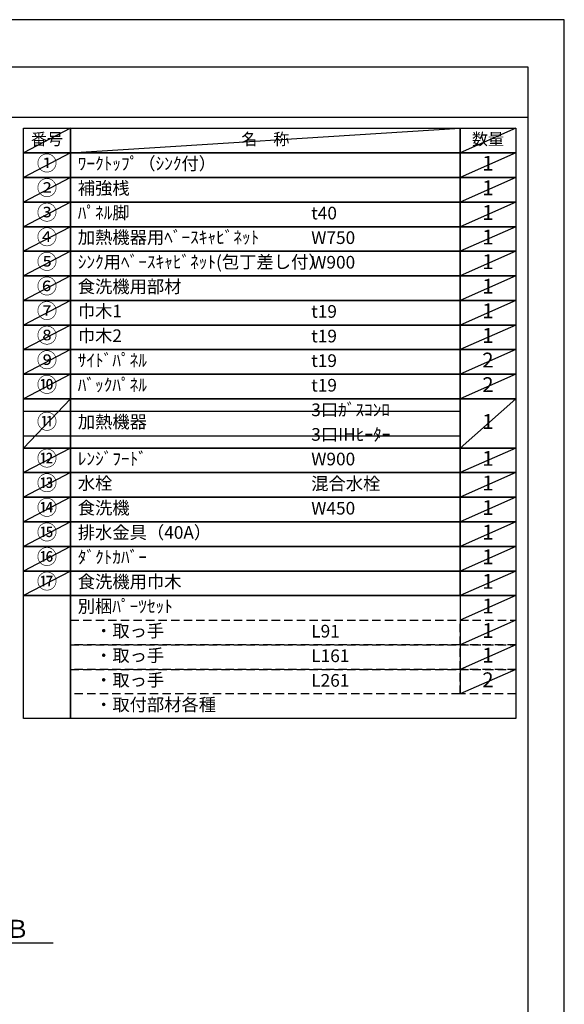
# Model space of a CAD drawing. Extents: x 27948 to 54421, y -11045 to -2175.
# Drawn here: x 37985 to 40422, y -6610 to -2200 of the extents above; entities that cross this region are included whole.
import ezdxf

# ---------------------------------------------------------------- set-up
doc = ezdxf.new("R2010")
doc.units = 0
doc.header["$LTSCALE"] = 50
doc.header["$MEASUREMENT"] = 0
doc.linetypes.add('DASHED', pattern=[0.75, 0.5, -0.25])
doc.layers.get('0').update_dxf_attribs({"linetype": 'CONTINUOUS'})
doc.layers.get('DEFPOINTS').update_dxf_attribs({"color": 146, "linetype": 'CONTINUOUS'})
for name, color, linetype in [('160-文字', 254, 'CONTINUOUS'), ('166-寸法B', 11, 'CONTINUOUS'), ('190-図面外枠', 5, 'CONTINUOUS')]:
    doc.layers.add(name, color=color, linetype=linetype)
doc.styles.add('KH001', font='txt')
doc.dimstyles.new('KH1xx030', dxfattribs={"dimscale": 30, "dimtxt": 2, "dimasz": 0.6, "dimexe": 0.3, "dimexo": 1.2, "dimgap": 0.5, "dimtad": 3, "dimdec": 1, "dimdsep": 46, "dimlunit": 6, "dimtxsty": 'KH001', "dimblk": 'DOT', "dimcen": 1, "dimdle": 1, "dimclrd": 256, "dimclre": 256, "dimclrt": 256, "dimadec": 0, "dimazin": 0, "dimtfac": 1, "dimtdec": 1, "dimtix": 1, "dimtmove": 2, "dimatfit": 3, "dimldrblk": 'CLOSEDBLANK', "dimfxl": 1, "dimtolj": 1, "dimtzin": 0, "dimlwd": -1, "dimlwe": -1, "dimarcsym": 0})

# ---------------------------------------------------------------- blocks, each defined once
blk = doc.blocks.new('A$C5D946DDC')
at = {"layer": '190-図面外枠'}
for p, q in [((271, 14349.3), (20519, 14349.3)), ((20519, 14349.3), (20519, 350.7))]:
    blk.add_line(p, q, dxfattribs=at)
at = {"layer": 'DEFPOINTS'}
blk.add_lwpolyline([(0, 0), (20790, 0), (20790, 14700), (0, 14700)], close=True, dxfattribs=at)
blk = doc.blocks.new('*D39')
at = {"layer": '166-寸法B', "transparency": 16777216}
for p, q in [((37331.4, -6304.6), (37331.4, -6331.6)), ((37436.4, -6334.6), (38134, -6334.6))]:
    blk.add_line(p, q, dxfattribs=at)
blk.add_solid([(37436.4, -6317.1), (37436.4, -6352.1), (37331.4, -6334.6)], dxfattribs=at)
at = {"layer": 'DEFPOINTS', "color": 0, "transparency": 16777216}
for p in [(37331.4, -6334.6), (38125, -6334.6), (38125, -6422.2)]:
    blk.add_point(p, dxfattribs=at)
at = {"layer": '166-寸法B', "transparency": 16777216, "insert": (37741, -6272.1), "char_height": 81, "attachment_point": 5, "style": 'KH001'}
blk.add_mtext('\\A1;基準位置 Ｂ', dxfattribs=at)
blk = doc.blocks.new('_ClosedBlank')
at = {"color": 0, "linetype": 'ByBlock', "lineweight": -2}
for p, q in [((-1, 0.167), (0, 0)), ((-1, 0.167), (-1, -0.167)), ((0, 0), (-1, -0.167))]:
    blk.add_line(p, q, dxfattribs=at)
blk = doc.blocks.new('_None')

msp = doc.modelspace()

# ---------------------------------------------------------------- linework, layer by layer
at = {"layer": '160-文字', "color": 6}
msp.add_line((39955.29, -4779.48), (39955.29, -5220.12), dxfattribs=at)
for points in [[(38001.24, -2686.44), (38212.42, -2686.44), (38212.42, -2796.6), (38001.24, -2796.6)], [(38212.42, -2686.44), (39955.29, -2686.44), (39955.29, -2796.6), (38212.42, -2796.6)], [(39955.29, -2686.44), (40205.29, -2686.44), (40205.29, -2796.6), (39955.29, -2796.6)], [(38001.24, -2796.6), (38212.42, -2796.6), (38212.42, -2906.76), (38001.24, -2906.76)], [(38212.42, -2796.6), (39955.29, -2796.6), (39955.29, -2906.76), (38212.42, -2906.76)], [(39955.29, -2796.6), (40205.29, -2796.6), (40205.29, -2906.76), (39955.29, -2906.76)], [(38001.24, -2906.76), (38212.42, -2906.76), (38212.42, -3016.92), (38001.24, -3016.92)], [(38212.42, -2906.76), (39955.29, -2906.76), (39955.29, -3016.92), (38212.42, -3016.92)], [(39955.29, -2906.76), (40205.29, -2906.76), (40205.29, -3016.92), (39955.29, -3016.92)], [(38001.24, -3016.92), (38212.42, -3016.92), (38212.42, -3127.08), (38001.24, -3127.08)], [(38212.42, -3016.92), (39955.29, -3016.92), (39955.29, -3127.08), (38212.42, -3127.08)], [(39955.29, -3016.92), (40205.29, -3016.92), (40205.29, -3127.08), (39955.29, -3127.08)], [(38001.24, -3127.08), (38212.42, -3127.08), (38212.42, -3237.24), (38001.24, -3237.24)], [(38212.42, -3127.08), (39955.29, -3127.08), (39955.29, -3237.24), (38212.42, -3237.24)], [(39955.29, -3127.08), (40205.29, -3127.08), (40205.29, -3237.24), (39955.29, -3237.24)], [(38001.24, -3237.24), (38212.42, -3237.24), (38212.42, -3347.4), (38001.24, -3347.4)], [(38212.42, -3237.24), (39955.29, -3237.24), (39955.29, -3347.4), (38212.42, -3347.4)], [(39955.29, -3237.24), (40205.29, -3237.24), (40205.29, -3347.4), (39955.29, -3347.4)], [(38001.24, -3347.4), (38212.42, -3347.4), (38212.42, -3457.56), (38001.24, -3457.56)], [(38212.42, -3347.4), (39955.29, -3347.4), (39955.29, -3457.56), (38212.42, -3457.56)], [(39955.29, -3347.4), (40205.29, -3347.4), (40205.29, -3457.56), (39955.29, -3457.56)], [(38001.24, -3457.56), (38212.42, -3457.56), (38212.42, -3567.72), (38001.24, -3567.72)], [(38212.42, -3457.56), (39955.29, -3457.56), (39955.29, -3567.72), (38212.42, -3567.72)], [(39955.29, -3457.56), (40205.29, -3457.56), (40205.29, -3567.72), (39955.29, -3567.72)], [(38001.24, -3567.72), (38212.42, -3567.72), (38212.42, -3677.88), (38001.24, -3677.88)], [(38212.42, -3567.72), (39955.29, -3567.72), (39955.29, -3677.88), (38212.42, -3677.88)], [(39955.29, -3567.72), (40205.29, -3567.72), (40205.29, -3677.88), (39955.29, -3677.88)], [(38001.24, -3677.88), (38212.42, -3677.88), (38212.42, -3788.04), (38001.24, -3788.04)], [(38212.42, -3677.88), (39955.29, -3677.88), (39955.29, -3788.04), (38212.42, -3788.04)], [(39955.29, -3677.88), (40205.29, -3677.88), (40205.29, -3788.04), (39955.29, -3788.04)], [(38001.24, -3788.04), (38212.42, -3788.04), (38212.42, -3898.2), (38001.24, -3898.2)], [(38212.42, -3788.04), (39955.29, -3788.04), (39955.29, -3898.2), (38212.42, -3898.2)], [(39955.29, -3788.04), (40205.29, -3788.04), (40205.29, -3898.2), (39955.29, -3898.2)], [(38001.24, -3898.2), (38212.42, -3898.2), (38212.42, -4118.52), (38001.24, -4118.52)], [(38212.42, -3898.2), (39955.29, -3898.2), (39955.29, -4118.52), (38212.42, -4118.52)], [(39955.29, -3898.2), (40205.29, -3898.2), (40205.29, -4118.52), (39955.29, -4118.52)], [(38001.24, -4118.52), (38212.42, -4118.52), (38212.42, -4228.68), (38001.24, -4228.68)], [(38212.42, -4118.52), (39955.29, -4118.52), (39955.29, -4228.68), (38212.42, -4228.68)], [(39955.29, -4118.52), (40205.29, -4118.52), (40205.29, -4228.68), (39955.29, -4228.68)], [(38001.24, -4228.68), (38212.42, -4228.68), (38212.42, -4338.84), (38001.24, -4338.84)], [(38212.42, -4228.68), (39955.29, -4228.68), (39955.29, -4338.84), (38212.42, -4338.84)], [(39955.29, -4228.68), (40205.29, -4228.68), (40205.29, -4338.84), (39955.29, -4338.84)], [(38001.24, -4338.84), (38212.42, -4338.84), (38212.42, -4449), (38001.24, -4449)], [(38212.42, -4338.84), (39955.29, -4338.84), (39955.29, -4449), (38212.42, -4449)], [(39955.29, -4338.84), (40205.29, -4338.84), (40205.29, -4449), (39955.29, -4449)], [(38001.24, -4449), (38212.42, -4449), (38212.42, -4559.16), (38001.24, -4559.16)], [(38212.42, -4449), (39955.29, -4449), (39955.29, -4559.16), (38212.42, -4559.16)], [(38212.42, -4449), (39955.29, -4449), (39955.29, -4559.16), (38212.42, -4559.16)], [(39955.29, -4449), (40205.29, -4449), (40205.29, -4559.16), (39955.29, -4559.16)], [(39955.29, -4449), (40205.29, -4449), (40205.29, -4559.16), (39955.29, -4559.16)], [(38001.24, -4559.16), (38212.42, -4559.16), (38212.42, -4669.32), (38001.24, -4669.32)], [(38212.42, -4559.16), (39955.29, -4559.16), (39955.29, -4669.32), (38212.42, -4669.32)], [(39955.29, -4559.16), (40205.29, -4559.16), (40205.29, -4669.32), (39955.29, -4669.32)], [(38001.24, -4669.32), (38212.42, -4669.32), (38212.42, -4779.48), (38001.24, -4779.48)], [(38212.42, -4669.32), (39955.29, -4669.32), (39955.29, -4779.48), (38212.42, -4779.48)], [(39955.29, -4669.32), (40205.29, -4669.32), (40205.29, -4779.48), (39955.29, -4779.48)], [(38001.24, -4779.48), (38212.42, -4779.48), (38212.42, -5330.28), (38001.24, -5330.28)], [(38212.42, -4779.48), (40205.29, -4779.48), (40205.29, -5330.28), (38212.42, -5330.28)]]:
    msp.add_lwpolyline(points, close=True, dxfattribs=at)
at = {"layer": '160-文字', "linetype": 'DASHED', "ltscale": 1.5}
for points in [[(38212.42, -4889.64), (39955.29, -4889.64), (39955.29, -4999.8), (38212.42, -4999.8)], [(39955.29, -4889.64), (40205.29, -4889.64), (40205.29, -4999.8), (39955.29, -4999.8)], [(38212.42, -4999.8), (39955.29, -4999.8), (39955.29, -5109.96), (38212.42, -5109.96)], [(39955.29, -4999.8), (40205.29, -4999.8), (40205.29, -5109.96), (39955.29, -5109.96)], [(38212.42, -5109.96), (39955.29, -5109.96), (39955.29, -5220.12), (38212.42, -5220.12)], [(39955.29, -5109.96), (40205.29, -5109.96), (40205.29, -5220.12), (39955.29, -5220.12)]]:
    msp.add_lwpolyline(points, close=True, dxfattribs=at)
at = {"layer": '190-図面外枠'}
msp.add_lwpolyline([(28110.56, -2636.44), (40259.38, -2636.44)], dxfattribs=at)
at = {"layer": 'DEFPOINTS'}
for p, q in [((38212.42, -2686.44), (38001.24, -2796.6)), ((38212.42, -2796.6), (39955.29, -2686.44)), ((40205.29, -2686.44), (39955.29, -2796.6)), ((38001.24, -2796.6), (39955.29, -2796.6)), ((38212.42, -2796.6), (38001.24, -2906.76)), ((40205.29, -2796.6), (39955.29, -2906.76)), ((38212.42, -2906.76), (38001.24, -3016.92)), ((40205.29, -2906.76), (39955.29, -3016.92)), ((38212.42, -3016.92), (38001.24, -3127.08)), ((40205.29, -3016.92), (39955.29, -3127.08)), ((38212.42, -3127.08), (38001.24, -3237.24)), ((40205.29, -3127.08), (39955.29, -3237.24)), ((38212.42, -3237.24), (38001.24, -3347.4)), ((40205.29, -3237.24), (39955.29, -3347.4)), ((38212.42, -3347.4), (38001.24, -3457.56)), ((40205.29, -3347.4), (39955.29, -3457.56)), ((38212.42, -3457.56), (38001.24, -3567.72)), ((40205.29, -3457.56), (39955.29, -3567.72)), ((38212.42, -3567.72), (38001.24, -3677.88)), ((40205.29, -3567.72), (39955.29, -3677.88)), ((38212.42, -3677.88), (38001.24, -3788.04)), ((40205.29, -3677.88), (39955.29, -3788.04)), ((38212.42, -3788.04), (38001.24, -3898.2)), ((40205.29, -3788.04), (39955.29, -3898.2)), ((38212.42, -3898.2), (38001.24, -4118.52)), ((40205.29, -3898.2), (39955.29, -4118.52)), ((38001.24, -3953.28), (39955.29, -3953.28)), ((38001.24, -4063.44), (39955.29, -4063.44)), ((38212.42, -4118.52), (38001.24, -4228.68)), ((40205.29, -4118.52), (39955.29, -4228.68)), ((38212.42, -4228.68), (38001.24, -4338.84)), ((40205.29, -4228.68), (39955.29, -4338.84)), ((38212.42, -4338.84), (38001.24, -4449)), ((40205.29, -4338.84), (39955.29, -4449)), ((38212.42, -4449), (38001.24, -4559.16)), ((40205.29, -4449), (39955.29, -4559.16)), ((40205.29, -4449), (39955.29, -4559.16)), ((38212.42, -4559.16), (38001.24, -4669.32)), ((40205.29, -4559.16), (39955.29, -4669.32)), ((38212.42, -4669.32), (38001.24, -4779.48)), ((40205.29, -4669.32), (39955.29, -4779.48)), ((40205.29, -4779.48), (39955.29, -4889.64)), ((40205.29, -4889.64), (39955.29, -4999.8)), ((40205.29, -4999.8), (39955.29, -5109.96)), ((40205.29, -5109.96), (39955.29, -5220.12))]:
    msp.add_line(p, q, dxfattribs=at)

# ---------------------------------------------------------------- block references
at = {"layer": '190-図面外枠', "xscale": 0.599999999976717, "yscale": 0.599999999976717, "zscale": 0.599999999976717}
msp.add_blockref('A$C5D946DDC', (27947.97, -11020), dxfattribs=at)

# ---------------------------------------------------------------- texts
at = {"layer": '160-文字', "style": 'KH001'}
for s, insert, char_height, attachment_point in [('番号', (38106.83, -2741.52), 52.65, 5), ('名\u3000称', (39083.86, -2741.52), 52.65, 5), ('数量', (40080.29, -2741.52), 52.65, 5), ('①', (38106.83, -2851.68), 66.42, 5), ('ﾜｰｸﾄｯﾌﾟ（ｼﾝｸ付）', (38244.82, -2851.68), 56.7, 4), ('1', (40080.29, -2851.68), 66.42, 5), ('②', (38106.83, -2961.84), 66.42, 5), ('補強桟', (38244.82, -2961.84), 56.7, 4), ('1', (40080.29, -2961.84), 66.42, 5), ('③', (38106.83, -3072), 66.42, 5), ('ﾊﾟﾈﾙ脚', (38244.82, -3072), 56.7, 4), ('t40', (39289.54, -3073.44), 56.7, 4), ('1', (40080.29, -3072), 66.42, 5), ('④', (38106.83, -3182.16), 66.42, 5), ('加熱機器用ﾍﾞｰｽｷｬﾋﾞﾈｯﾄ', (38244.82, -3182.16), 56.7, 4), ('W750', (39289.54, -3183.6), 56.7, 4), ('1', (40080.29, -3182.16), 66.42, 5), ('⑤', (38106.83, -3292.32), 66.42, 5), ('ｼﾝｸ用ﾍﾞｰｽｷｬﾋﾞﾈｯﾄ(包丁差し付）', (38244.82, -3292.32), 56.7, 4), ('W900', (39289.54, -3293.76), 56.7, 4), ('1', (40080.29, -3292.32), 66.42, 5), ('⑥', (38106.83, -3402.48), 66.42, 5), ('食洗機用部材', (38244.82, -3402.48), 56.7, 4), ('1', (40080.29, -3402.48), 66.42, 5), ('⑦', (38106.83, -3512.64), 66.42, 5), ('巾木1', (38244.82, -3512.64), 56.7, 4), ('t19', (39289.54, -3514.08), 56.7, 4), ('1', (40080.29, -3512.64), 66.42, 5), ('⑧', (38106.83, -3622.8), 66.42, 5), ('巾木2', (38244.82, -3622.8), 56.7, 4), ('t19', (39289.54, -3624.24), 56.7, 4), ('1', (40080.29, -3622.8), 66.42, 5), ('⑨', (38106.83, -3732.96), 66.42, 5), ('ｻｲﾄﾞﾊﾟﾈﾙ', (38244.82, -3732.96), 56.7, 4), ('t19', (39289.54, -3734.4), 56.7, 4), ('2', (40080.29, -3732.96), 66.42, 5), ('⑩', (38106.83, -3843.12), 66.42, 5), ('ﾊﾞｯｸﾊﾟﾈﾙ', (38244.82, -3843.12), 56.7, 4), ('t19', (39289.54, -3844.56), 56.7, 4), ('2', (40080.29, -3843.12), 66.42, 5), ('3口ｶﾞｽｺﾝﾛ', (39289.54, -3954.72), 56.7, 4), ('⑪', (38106.83, -4008.36), 66.42, 5), ('加熱機器', (38244.82, -4008.36), 56.7, 4), ('1', (40080.29, -4008.36), 66.42, 5), ('3口IHﾋｰﾀｰ', (39289.54, -4064.88), 56.7, 4), ('⑫', (38106.83, -4173.6), 66.42, 5), ('ﾚﾝｼﾞﾌｰﾄﾞ', (38244.82, -4173.6), 56.7, 4), ('W900', (39289.54, -4175.04), 56.7, 4), ('1', (40080.29, -4173.6), 66.42, 5), ('⑬', (38106.83, -4283.76), 66.42, 5), ('水栓', (38244.82, -4283.76), 56.7, 4), ('混合水栓', (39289.54, -4285.2), 56.7, 4), ('1', (40080.29, -4283.76), 66.42, 5), ('⑭', (38106.83, -4393.92), 66.42, 5), ('食洗機', (38244.82, -4393.92), 56.7, 4), ('W450', (39289.54, -4395.36), 56.7, 4), ('1', (40080.29, -4393.92), 66.42, 5), ('⑮', (38106.83, -4504.08), 66.42, 5), ('排水金具（40A）', (38244.82, -4504.08), 56.7, 4), ('1', (40080.29, -4504.08), 66.42, 5), ('⑯', (38106.83, -4614.24), 66.42, 5), ('ﾀﾞｸﾄｶﾊﾞｰ', (38244.82, -4614.24), 56.7, 4), ('1', (40080.29, -4614.24), 66.42, 5), ('{⑰}', (38106.83, -4724.4), 66.42, 5), ('{食洗機用巾木}', (38244.82, -4724.4), 56.7, 4), ('1', (40080.29, -4724.4), 66.42, 5), ('別梱ﾊﾟｰﾂｾｯﾄ', (38244.82, -4834.56), 56.7, 4), ('1', (40080.29, -4834.56), 66.42, 5), ('\u3000・取っ手', (38244.82, -4944.72), 56.7, 4), ('L91', (39289.54, -4946.16), 56.7, 4), ('1', (40080.29, -4944.72), 66.42, 5), ('\u3000・取っ手', (38244.82, -5054.88), 56.7, 4), ('L161', (39289.54, -5056.32), 56.7, 4), ('1', (40080.29, -5054.88), 66.42, 5), ('\u3000・取っ手', (38244.82, -5165.04), 56.7, 4), ('L261', (39289.54, -5166.48), 56.7, 4), ('2', (40080.29, -5165.04), 66.42, 5), ('\u3000・取付部材各種', (38244.82, -5275.2), 56.7, 4)]:
    msp.add_mtext(s, dxfattribs=dict(at, insert=insert, char_height=char_height, attachment_point=attachment_point))

# ---------------------------------------------------------------- dimensions: what is measured, and where the dimension line sits
at = {"layer": '166-寸法B'}
dim = msp.add_linear_dim(base=(38125.01, -6334.62), p1=(37331.38, -6334.62), p2=(38125.01, -6422.24), angle=180, text='基準位置 Ｂ', dimstyle='KH1xx030', override={"dimtxt": 2.7, "dimasz": 3.5, "dimexe": 0.1, "dimexo": 1, "dimblk2": 'None', "dimsah": 1, "dimdle": 0.3, "dimse2": 1}, dxfattribs=at)
dim.commit()
dim.dimension.update_dxf_attribs({"geometry": '*D39', "text_midpoint": (37741.01, -6272.13), "dimtype": 128})

doc.saveas('drawing.dxf')
